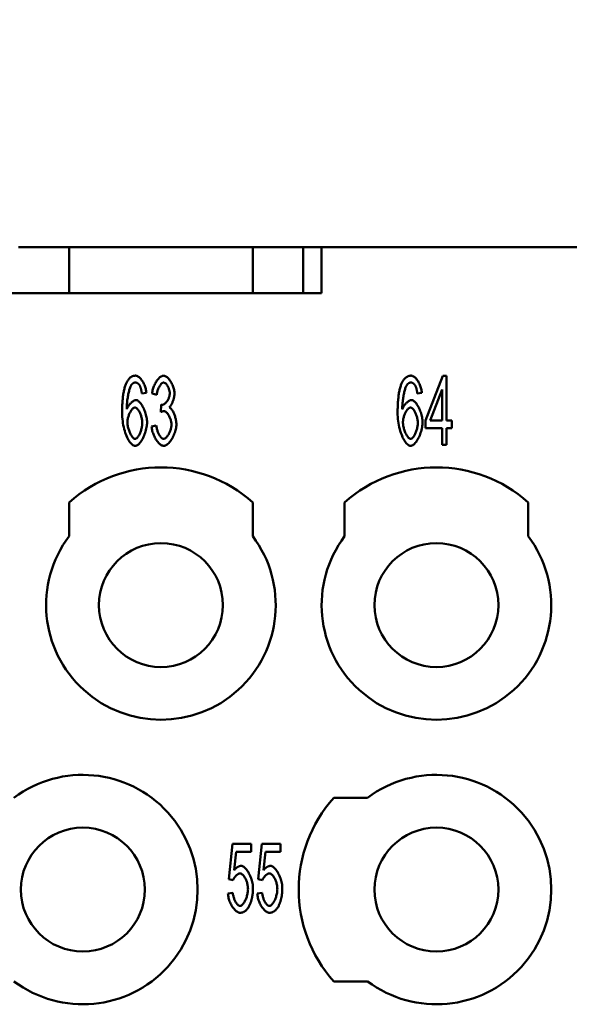
# Model space of a CAD drawing. Extents: x 0 to 210, y 0 to 297.
# Drawn here: x 96 to 108, y 237 to 258 of the extents above; entities that cross this region are included whole.
import ezdxf

# ---------------------------------------------------------------- set-up
doc = ezdxf.new("R2010")
doc.units = 0
doc.layers.add('Bemaßungen(TC_020513_DIN)', color=7, linetype='Continuous', lineweight=25)
doc.layers.add('Sichtbare Kanten(TC_020513_DIN)', color=7, linetype='Continuous', lineweight=50)
doc.styles.add('Aktuell-BSI', font='ARIAL.TTF')
doc.dimstyles.new('STANDARD-TC_020513_DIN', dxfattribs={"dimtxt": 3.5, "dimasz": 2.5, "dimexe": 2, "dimexo": 1, "dimgap": 0.8, "dimtad": 1, "dimrnd": 1e-08, "dimzin": 12, "dimtxsty": 'Aktuell-BSI', "dimcen": 0.09, "dimdle": 10, "dimclrd": 7, "dimclre": 7, "dimclrt": 7, "dimadec": 0, "dimazin": 3, "dimtfac": 1, "dimtmove": 0, "dimatfit": 3, "dimfxl": 1, "dimtolj": 1, "dimtzin": 0, "dimlwd": 25, "dimlwe": 25, "dimarcsym": 0})

# ---------------------------------------------------------------- blocks, each defined once
blk = doc.blocks.new('*D11')
at = {"layer": 'Bemaßungen(TC_020513_DIN)', "color": 7, "linetype": 'Continuous', "lineweight": 25}
for p, q in [((38.327, 250.587), (38.327, 269.425)), ((123.827, 250.587), (123.827, 269.425)), ((40.827, 267.425), (121.327, 267.425))]:
    blk.add_line(p, q, dxfattribs=at)
at = {"layer": 'Bemaßungen(TC_020513_DIN)', "color": 7, "linetype": 'Continuous'}
for points in [[(40.827, 267.842), (40.827, 267.008), (38.327, 267.425)], [(121.327, 267.842), (121.327, 267.008), (123.827, 267.425)]]:
    blk.add_solid(points, dxfattribs=at)
at = {"layer": 'Defpoints', "color": 0, "linetype": 'Continuous'}
for p in [(123.827, 267.425), (38.327, 249.587), (123.827, 249.587)]:
    blk.add_point(p, dxfattribs=at)
at = {"layer": 'Bemaßungen(TC_020513_DIN)', "color": 7, "linetype": 'Continuous', "lineweight": 25, "insert": (76.516, 272.432), "char_height": 3.5, "attachment_point": 1, "style": 'Aktuell-BSI'}
blk.add_mtext('\\A1;85,5', dxfattribs=at)

msp = doc.modelspace()

# ---------------------------------------------------------------- linework, layer by layer
at = {"layer": 'Sichtbare Kanten(TC_020513_DIN)'}
for p, q in [((95.977, 253.087), (97.077, 253.087)), ((97.077, 253.087), (97.077, 252.087)), ((97.077, 253.087), (101.077, 253.087)), ((101.077, 253.087), (101.077, 252.087)), ((101.077, 253.087), (102.177, 253.087)), ((102.177, 253.087), (102.577, 253.087)), ((102.177, 253.087), (102.177, 252.087)), ((113.677, 253.087), (102.577, 253.087)), ((102.577, 253.087), (102.577, 252.087)), ((102.577, 252.087), (95.577, 252.087)), ((104.841, 249.309), (105.217, 250.281)), ((105.217, 250.281), (105.299, 250.281)), ((105.299, 250.281), (105.299, 249.309)), ((105.198, 249.986), (104.94, 249.309)), ((105.198, 249.309), (105.198, 249.986)), ((98.761, 249.913), (98.66, 249.898)), ((98.986, 249.865), (98.885, 249.898)), ((104.761, 249.913), (104.66, 249.898)), ((99.074, 249.492), (99.085, 249.654)), ((98.875, 249.179), (98.976, 249.203)), ((104.841, 249.14), (104.841, 249.309)), ((105.198, 249.14), (104.841, 249.14)), ((104.94, 249.309), (105.198, 249.309)), ((105.198, 248.781), (105.198, 249.14)), ((105.299, 249.309), (105.41, 249.309)), ((105.299, 249.14), (105.299, 248.781)), ((105.41, 249.14), (105.299, 249.14)), ((105.41, 249.309), (105.41, 249.14)), ((105.299, 248.781), (105.198, 248.781)), ((97.077, 246.787), (97.077, 247.523)), ((101.077, 247.523), (101.077, 246.787)), ((103.077, 246.787), (103.077, 247.523)), ((107.077, 247.523), (107.077, 246.787)), ((102.841, 241.087), (103.577, 241.087)), ((100.554, 239.316), (100.634, 240.087)), ((100.634, 240.087), (101.042, 240.087)), ((100.714, 239.911), (100.671, 239.508)), ((101.042, 239.911), (100.714, 239.911)), ((101.042, 240.087), (101.042, 239.911)), ((101.193, 239.316), (101.273, 240.087)), ((101.273, 240.087), (101.681, 240.087)), ((101.353, 239.911), (101.31, 239.508)), ((101.681, 239.911), (101.353, 239.911)), ((101.681, 240.087), (101.681, 239.911)), ((100.649, 239.294), (100.554, 239.316)), ((101.288, 239.294), (101.193, 239.316)), ((100.536, 239), (100.642, 239.016)), ((101.175, 239), (101.281, 239.016)), ((103.577, 237.087), (102.841, 237.087))]:
    msp.add_line(p, q, dxfattribs=at)
at = {"layer": 'Sichtbare Kanten(TC_020513_DIN)', "flags": 128}
for points in [[(98.319, 250.115), (98.326, 250.129), (98.333, 250.143), (98.34, 250.156), (98.347, 250.168), (98.354, 250.179), (98.361, 250.19), (98.369, 250.201), (98.377, 250.211), (98.385, 250.22), (98.393, 250.229), (98.402, 250.237), (98.41, 250.244), (98.419, 250.251), (98.428, 250.257), (98.437, 250.263), (98.446, 250.268), (98.456, 250.272), (98.465, 250.276), (98.475, 250.28), (98.485, 250.282), (98.496, 250.284), (98.506, 250.286), (98.517, 250.287), (98.527, 250.287)], [(98.527, 250.287), (98.54, 250.286), (98.552, 250.283), (98.565, 250.278), (98.577, 250.271), (98.59, 250.263), (98.603, 250.253), (98.616, 250.242), (98.628, 250.229), (98.641, 250.215), (98.653, 250.199), (98.664, 250.183), (98.676, 250.166), (98.687, 250.147), (98.697, 250.128), (98.707, 250.108), (98.716, 250.088), (98.725, 250.067), (98.732, 250.045), (98.74, 250.024), (98.746, 250.002), (98.751, 249.979), (98.755, 249.957), (98.758, 249.935), (98.761, 249.913)], [(98.885, 249.898), (98.888, 249.921), (98.892, 249.945), (98.897, 249.968), (98.903, 249.991), (98.91, 250.014), (98.918, 250.037), (98.926, 250.059), (98.936, 250.081), (98.946, 250.103), (98.956, 250.123), (98.967, 250.143), (98.979, 250.162), (98.991, 250.18), (99.003, 250.197), (99.016, 250.213), (99.029, 250.227), (99.042, 250.241), (99.055, 250.252), (99.068, 250.262), (99.081, 250.271), (99.094, 250.278), (99.107, 250.283), (99.12, 250.286), (99.132, 250.287)], [(99.132, 250.287), (99.144, 250.286), (99.156, 250.283), (99.169, 250.277), (99.183, 250.27), (99.197, 250.261), (99.211, 250.25), (99.225, 250.237), (99.239, 250.223), (99.253, 250.207), (99.266, 250.19), (99.28, 250.171), (99.292, 250.151), (99.304, 250.131), (99.315, 250.11), (99.326, 250.088), (99.335, 250.066), (99.344, 250.043), (99.352, 250.021), (99.358, 249.998), (99.363, 249.977), (99.368, 249.955), (99.371, 249.935), (99.373, 249.916), (99.373, 249.898)], [(104.319, 250.115), (104.326, 250.129), (104.333, 250.143), (104.34, 250.156), (104.347, 250.168), (104.354, 250.179), (104.361, 250.19), (104.369, 250.201), (104.377, 250.211), (104.385, 250.22), (104.393, 250.229), (104.402, 250.237), (104.41, 250.244), (104.419, 250.251), (104.428, 250.257), (104.437, 250.263), (104.446, 250.268), (104.456, 250.272), (104.465, 250.276), (104.475, 250.28), (104.485, 250.282), (104.496, 250.284), (104.506, 250.286), (104.517, 250.287), (104.527, 250.287)], [(104.527, 250.287), (104.54, 250.286), (104.552, 250.283), (104.565, 250.278), (104.577, 250.271), (104.59, 250.263), (104.603, 250.253), (104.616, 250.242), (104.628, 250.229), (104.641, 250.215), (104.653, 250.199), (104.664, 250.183), (104.676, 250.166), (104.687, 250.147), (104.697, 250.128), (104.707, 250.108), (104.716, 250.088), (104.725, 250.067), (104.732, 250.045), (104.74, 250.024), (104.746, 250.002), (104.751, 249.979), (104.755, 249.957), (104.758, 249.935), (104.761, 249.913)], [(98.231, 249.483), (98.231, 249.519), (98.232, 249.554), (98.233, 249.588), (98.234, 249.621), (98.235, 249.654), (98.237, 249.686), (98.239, 249.717), (98.241, 249.747), (98.244, 249.776), (98.247, 249.804), (98.25, 249.832), (98.253, 249.859), (98.257, 249.884), (98.261, 249.91), (98.266, 249.934), (98.27, 249.957), (98.275, 249.98), (98.281, 250.002), (98.286, 250.023), (98.292, 250.043), (98.299, 250.062), (98.305, 250.081), (98.312, 250.099), (98.319, 250.115)], [(98.435, 250.087), (98.429, 250.078), (98.423, 250.067), (98.417, 250.055), (98.411, 250.041), (98.405, 250.026), (98.399, 250.009), (98.393, 249.99), (98.387, 249.971), (98.382, 249.95), (98.376, 249.928), (98.371, 249.905), (98.366, 249.881), (98.361, 249.857), (98.357, 249.831), (98.353, 249.805), (98.349, 249.778), (98.345, 249.751), (98.342, 249.724), (98.339, 249.696), (98.337, 249.667), (98.335, 249.639), (98.333, 249.611), (98.332, 249.582), (98.332, 249.554)], [(98.52, 250.136), (98.516, 250.136), (98.513, 250.136), (98.509, 250.135), (98.505, 250.135), (98.501, 250.134), (98.497, 250.133), (98.493, 250.132), (98.49, 250.131), (98.486, 250.129), (98.482, 250.128), (98.479, 250.126), (98.475, 250.124), (98.471, 250.122), (98.468, 250.119), (98.464, 250.117), (98.461, 250.114), (98.458, 250.111), (98.454, 250.108), (98.451, 250.105), (98.448, 250.102), (98.444, 250.098), (98.441, 250.095), (98.438, 250.091), (98.435, 250.087)], [(98.622, 250.057), (98.619, 250.064), (98.615, 250.07), (98.612, 250.076), (98.608, 250.081), (98.604, 250.087), (98.6, 250.092), (98.597, 250.096), (98.593, 250.101), (98.589, 250.105), (98.585, 250.109), (98.58, 250.113), (98.576, 250.116), (98.572, 250.119), (98.568, 250.122), (98.563, 250.125), (98.559, 250.127), (98.554, 250.129), (98.55, 250.131), (98.545, 250.133), (98.54, 250.134), (98.535, 250.135), (98.53, 250.136), (98.525, 250.136), (98.52, 250.136)], [(98.66, 249.898), (98.659, 249.907), (98.658, 249.916), (98.656, 249.924), (98.655, 249.933), (98.654, 249.941), (98.652, 249.949), (98.651, 249.957), (98.65, 249.964), (98.648, 249.972), (98.647, 249.979), (98.645, 249.986), (98.644, 249.992), (98.642, 249.999), (98.64, 250.005), (98.639, 250.011), (98.637, 250.017), (98.635, 250.023), (98.634, 250.028), (98.632, 250.034), (98.63, 250.039), (98.628, 250.044), (98.626, 250.048), (98.624, 250.053), (98.622, 250.057)], [(99.134, 250.136), (99.127, 250.135), (99.119, 250.133), (99.112, 250.13), (99.104, 250.125), (99.096, 250.12), (99.088, 250.113), (99.08, 250.105), (99.073, 250.096), (99.065, 250.086), (99.057, 250.075), (99.05, 250.064), (99.043, 250.052), (99.036, 250.039), (99.029, 250.025), (99.022, 250.011), (99.016, 249.996), (99.011, 249.981), (99.006, 249.965), (99.001, 249.949), (98.997, 249.932), (98.993, 249.916), (98.99, 249.899), (98.988, 249.882), (98.986, 249.865)], [(99.269, 249.902), (99.269, 249.915), (99.268, 249.928), (99.266, 249.941), (99.263, 249.954), (99.26, 249.968), (99.257, 249.981), (99.252, 249.995), (99.248, 250.008), (99.242, 250.021), (99.237, 250.033), (99.231, 250.045), (99.224, 250.057), (99.217, 250.068), (99.21, 250.079), (99.203, 250.089), (99.196, 250.098), (99.188, 250.106), (99.181, 250.114), (99.173, 250.12), (99.165, 250.126), (99.157, 250.13), (99.15, 250.133), (99.142, 250.135), (99.134, 250.136)], [(104.231, 249.483), (104.231, 249.519), (104.232, 249.554), (104.233, 249.588), (104.234, 249.621), (104.235, 249.654), (104.237, 249.686), (104.239, 249.717), (104.241, 249.747), (104.244, 249.776), (104.247, 249.804), (104.25, 249.832), (104.253, 249.859), (104.257, 249.884), (104.261, 249.91), (104.266, 249.934), (104.27, 249.957), (104.275, 249.98), (104.281, 250.002), (104.286, 250.023), (104.292, 250.043), (104.299, 250.062), (104.305, 250.081), (104.312, 250.099), (104.319, 250.115)], [(104.435, 250.087), (104.429, 250.078), (104.423, 250.067), (104.417, 250.055), (104.411, 250.041), (104.405, 250.026), (104.399, 250.009), (104.393, 249.99), (104.387, 249.971), (104.382, 249.95), (104.376, 249.928), (104.371, 249.905), (104.366, 249.881), (104.361, 249.857), (104.357, 249.831), (104.353, 249.805), (104.349, 249.778), (104.345, 249.751), (104.342, 249.724), (104.339, 249.696), (104.337, 249.667), (104.335, 249.639), (104.333, 249.611), (104.332, 249.582), (104.332, 249.554)], [(104.52, 250.136), (104.516, 250.136), (104.513, 250.136), (104.509, 250.135), (104.505, 250.135), (104.501, 250.134), (104.497, 250.133), (104.493, 250.132), (104.49, 250.131), (104.486, 250.129), (104.482, 250.128), (104.479, 250.126), (104.475, 250.124), (104.471, 250.122), (104.468, 250.119), (104.464, 250.117), (104.461, 250.114), (104.458, 250.111), (104.454, 250.108), (104.451, 250.105), (104.448, 250.102), (104.444, 250.098), (104.441, 250.095), (104.438, 250.091), (104.435, 250.087)], [(104.622, 250.057), (104.619, 250.064), (104.615, 250.07), (104.612, 250.076), (104.608, 250.081), (104.604, 250.087), (104.6, 250.092), (104.597, 250.096), (104.593, 250.101), (104.589, 250.105), (104.585, 250.109), (104.58, 250.113), (104.576, 250.116), (104.572, 250.119), (104.568, 250.122), (104.563, 250.125), (104.559, 250.127), (104.554, 250.129), (104.55, 250.131), (104.545, 250.133), (104.54, 250.134), (104.535, 250.135), (104.53, 250.136), (104.525, 250.136), (104.52, 250.136)], [(104.66, 249.898), (104.659, 249.907), (104.658, 249.916), (104.656, 249.924), (104.655, 249.933), (104.654, 249.941), (104.652, 249.949), (104.651, 249.957), (104.65, 249.964), (104.648, 249.972), (104.647, 249.979), (104.645, 249.986), (104.644, 249.992), (104.642, 249.999), (104.64, 250.005), (104.639, 250.011), (104.637, 250.017), (104.635, 250.023), (104.634, 250.028), (104.632, 250.034), (104.63, 250.039), (104.628, 250.044), (104.626, 250.048), (104.624, 250.053), (104.622, 250.057)], [(98.332, 249.554), (98.337, 249.567), (98.342, 249.579), (98.349, 249.592), (98.355, 249.604), (98.363, 249.616), (98.37, 249.628), (98.378, 249.64), (98.387, 249.651), (98.396, 249.662), (98.405, 249.673), (98.414, 249.683), (98.424, 249.692), (98.433, 249.701), (98.443, 249.71), (98.453, 249.718), (98.462, 249.725), (98.472, 249.731), (98.481, 249.737), (98.49, 249.742), (98.499, 249.746), (98.508, 249.75), (98.516, 249.752), (98.524, 249.754), (98.532, 249.754)], [(98.532, 249.754), (98.545, 249.753), (98.558, 249.749), (98.571, 249.742), (98.585, 249.733), (98.598, 249.722), (98.612, 249.708), (98.626, 249.693), (98.639, 249.676), (98.653, 249.657), (98.666, 249.637), (98.679, 249.615), (98.691, 249.592), (98.703, 249.568), (98.714, 249.542), (98.724, 249.516), (98.734, 249.49), (98.743, 249.463), (98.751, 249.435), (98.757, 249.407), (98.763, 249.379), (98.768, 249.351), (98.771, 249.323), (98.774, 249.295), (98.774, 249.268)], [(99.101, 249.651), (99.11, 249.652), (99.118, 249.654), (99.127, 249.657), (99.136, 249.661), (99.146, 249.666), (99.155, 249.673), (99.164, 249.68), (99.174, 249.688), (99.183, 249.697), (99.192, 249.707), (99.201, 249.718), (99.21, 249.729), (99.218, 249.741), (99.226, 249.754), (99.233, 249.767), (99.24, 249.78), (99.247, 249.794), (99.252, 249.809), (99.257, 249.824), (99.261, 249.839), (99.265, 249.854), (99.267, 249.87), (99.269, 249.886), (99.269, 249.902)], [(99.373, 249.898), (99.373, 249.886), (99.372, 249.873), (99.371, 249.859), (99.369, 249.845), (99.366, 249.831), (99.364, 249.816), (99.36, 249.802), (99.356, 249.787), (99.352, 249.772), (99.348, 249.757), (99.343, 249.742), (99.338, 249.727), (99.332, 249.713), (99.327, 249.699), (99.321, 249.685), (99.314, 249.672), (99.308, 249.66), (99.302, 249.648), (99.295, 249.637), (99.288, 249.626), (99.281, 249.617), (99.274, 249.608), (99.267, 249.601), (99.26, 249.594)], [(104.332, 249.554), (104.337, 249.567), (104.342, 249.579), (104.349, 249.592), (104.355, 249.604), (104.363, 249.616), (104.37, 249.628), (104.378, 249.64), (104.387, 249.651), (104.396, 249.662), (104.405, 249.673), (104.414, 249.683), (104.424, 249.692), (104.433, 249.701), (104.443, 249.71), (104.453, 249.718), (104.462, 249.725), (104.472, 249.731), (104.481, 249.737), (104.49, 249.742), (104.499, 249.746), (104.508, 249.75), (104.516, 249.752), (104.524, 249.754), (104.532, 249.754)], [(104.532, 249.754), (104.545, 249.753), (104.558, 249.749), (104.571, 249.742), (104.585, 249.733), (104.598, 249.722), (104.612, 249.708), (104.626, 249.693), (104.639, 249.676), (104.653, 249.657), (104.666, 249.637), (104.679, 249.615), (104.691, 249.592), (104.703, 249.568), (104.714, 249.542), (104.724, 249.516), (104.734, 249.49), (104.743, 249.463), (104.751, 249.435), (104.757, 249.407), (104.763, 249.379), (104.768, 249.351), (104.771, 249.323), (104.774, 249.295), (104.774, 249.268)], [(98.511, 249.592), (98.503, 249.591), (98.494, 249.588), (98.485, 249.584), (98.475, 249.578), (98.466, 249.57), (98.457, 249.562), (98.448, 249.551), (98.438, 249.54), (98.429, 249.527), (98.421, 249.514), (98.412, 249.499), (98.404, 249.484), (98.396, 249.468), (98.388, 249.451), (98.381, 249.434), (98.375, 249.416), (98.369, 249.398), (98.364, 249.379), (98.359, 249.36), (98.355, 249.342), (98.352, 249.323), (98.35, 249.304), (98.348, 249.285), (98.348, 249.267)], [(98.67, 249.257), (98.67, 249.276), (98.668, 249.296), (98.666, 249.316), (98.663, 249.336), (98.659, 249.355), (98.655, 249.375), (98.65, 249.394), (98.644, 249.413), (98.638, 249.431), (98.631, 249.449), (98.624, 249.466), (98.617, 249.483), (98.609, 249.498), (98.6, 249.513), (98.592, 249.527), (98.583, 249.54), (98.574, 249.551), (98.565, 249.561), (98.556, 249.57), (98.547, 249.578), (98.538, 249.584), (98.529, 249.588), (98.52, 249.591), (98.511, 249.592)], [(99.085, 249.654), (99.086, 249.653), (99.087, 249.653), (99.088, 249.653), (99.089, 249.653), (99.089, 249.653), (99.09, 249.653), (99.091, 249.652), (99.092, 249.652), (99.092, 249.652), (99.093, 249.652), (99.094, 249.652), (99.094, 249.652), (99.095, 249.652), (99.096, 249.652), (99.096, 249.652), (99.097, 249.652), (99.098, 249.651), (99.098, 249.651), (99.099, 249.651), (99.099, 249.651), (99.1, 249.651), (99.1, 249.651), (99.101, 249.651), (99.101, 249.651)], [(99.26, 249.594), (99.269, 249.589), (99.279, 249.583), (99.288, 249.575), (99.297, 249.566), (99.306, 249.556), (99.315, 249.544), (99.324, 249.531), (99.332, 249.517), (99.341, 249.502), (99.349, 249.486), (99.357, 249.47), (99.364, 249.452), (99.371, 249.435), (99.378, 249.416), (99.384, 249.397), (99.39, 249.378), (99.395, 249.359), (99.4, 249.339), (99.404, 249.32), (99.407, 249.3), (99.41, 249.281), (99.412, 249.262), (99.413, 249.243), (99.413, 249.225)], [(104.511, 249.592), (104.503, 249.591), (104.494, 249.588), (104.485, 249.584), (104.475, 249.578), (104.466, 249.57), (104.457, 249.562), (104.448, 249.551), (104.438, 249.54), (104.429, 249.527), (104.421, 249.514), (104.412, 249.499), (104.404, 249.484), (104.396, 249.468), (104.388, 249.451), (104.381, 249.434), (104.375, 249.416), (104.369, 249.398), (104.364, 249.379), (104.359, 249.36), (104.355, 249.342), (104.352, 249.323), (104.35, 249.304), (104.348, 249.285), (104.348, 249.267)], [(104.67, 249.257), (104.67, 249.276), (104.668, 249.296), (104.666, 249.316), (104.663, 249.336), (104.659, 249.355), (104.655, 249.375), (104.65, 249.394), (104.644, 249.413), (104.638, 249.431), (104.631, 249.449), (104.624, 249.466), (104.617, 249.483), (104.609, 249.498), (104.6, 249.513), (104.592, 249.527), (104.583, 249.54), (104.574, 249.551), (104.565, 249.561), (104.556, 249.57), (104.547, 249.578), (104.538, 249.584), (104.529, 249.588), (104.52, 249.591), (104.511, 249.592)], [(98.517, 248.756), (98.501, 248.758), (98.485, 248.763), (98.468, 248.771), (98.452, 248.783), (98.435, 248.798), (98.419, 248.815), (98.403, 248.835), (98.387, 248.858), (98.371, 248.884), (98.356, 248.912), (98.341, 248.942), (98.327, 248.974), (98.313, 249.008), (98.3, 249.044), (98.288, 249.082), (98.277, 249.122), (98.267, 249.163), (98.258, 249.206), (98.25, 249.249), (98.244, 249.294), (98.238, 249.34), (98.234, 249.387), (98.232, 249.435), (98.231, 249.483)], [(99.145, 249.513), (99.142, 249.513), (99.14, 249.513), (99.137, 249.513), (99.135, 249.512), (99.132, 249.512), (99.13, 249.512), (99.127, 249.511), (99.124, 249.511), (99.121, 249.51), (99.119, 249.509), (99.116, 249.509), (99.113, 249.508), (99.11, 249.507), (99.107, 249.506), (99.104, 249.505), (99.101, 249.504), (99.097, 249.503), (99.094, 249.501), (99.091, 249.5), (99.088, 249.499), (99.084, 249.497), (99.081, 249.496), (99.077, 249.494), (99.074, 249.492)], [(99.306, 249.221), (99.305, 249.237), (99.304, 249.254), (99.302, 249.27), (99.299, 249.287), (99.295, 249.304), (99.291, 249.321), (99.286, 249.337), (99.28, 249.353), (99.274, 249.369), (99.267, 249.385), (99.26, 249.4), (99.252, 249.415), (99.244, 249.429), (99.236, 249.442), (99.227, 249.454), (99.218, 249.466), (99.209, 249.476), (99.2, 249.485), (99.191, 249.493), (99.181, 249.5), (99.172, 249.506), (99.163, 249.51), (99.154, 249.512), (99.145, 249.513)], [(104.517, 248.756), (104.501, 248.758), (104.485, 248.763), (104.468, 248.771), (104.452, 248.783), (104.435, 248.798), (104.419, 248.815), (104.403, 248.835), (104.387, 248.858), (104.371, 248.884), (104.356, 248.912), (104.341, 248.942), (104.327, 248.974), (104.313, 249.008), (104.3, 249.044), (104.288, 249.082), (104.277, 249.122), (104.267, 249.163), (104.258, 249.206), (104.25, 249.249), (104.244, 249.294), (104.238, 249.34), (104.234, 249.387), (104.232, 249.435), (104.231, 249.483)], [(98.348, 249.267), (98.348, 249.251), (98.35, 249.233), (98.352, 249.214), (98.355, 249.194), (98.359, 249.173), (98.364, 249.152), (98.369, 249.131), (98.375, 249.11), (98.382, 249.089), (98.39, 249.069), (98.397, 249.049), (98.406, 249.03), (98.415, 249.012), (98.424, 248.995), (98.433, 248.979), (98.443, 248.965), (98.452, 248.952), (98.462, 248.94), (98.472, 248.93), (98.481, 248.922), (98.49, 248.915), (98.499, 248.911), (98.507, 248.908), (98.515, 248.907)], [(98.515, 248.907), (98.523, 248.908), (98.531, 248.911), (98.54, 248.915), (98.549, 248.922), (98.557, 248.93), (98.566, 248.939), (98.575, 248.95), (98.584, 248.962), (98.592, 248.975), (98.6, 248.99), (98.609, 249.005), (98.617, 249.021), (98.624, 249.039), (98.631, 249.057), (98.638, 249.075), (98.644, 249.095), (98.65, 249.114), (98.655, 249.134), (98.659, 249.154), (98.663, 249.175), (98.666, 249.196), (98.668, 249.216), (98.67, 249.237), (98.67, 249.257)], [(98.774, 249.268), (98.774, 249.244), (98.772, 249.218), (98.768, 249.19), (98.764, 249.161), (98.758, 249.132), (98.751, 249.102), (98.743, 249.072), (98.733, 249.042), (98.723, 249.013), (98.712, 248.984), (98.7, 248.956), (98.688, 248.929), (98.674, 248.904), (98.66, 248.88), (98.646, 248.858), (98.632, 248.837), (98.617, 248.819), (98.602, 248.803), (98.587, 248.789), (98.572, 248.777), (98.557, 248.768), (98.543, 248.761), (98.53, 248.757), (98.517, 248.756)], [(99.137, 248.756), (99.123, 248.757), (99.109, 248.761), (99.095, 248.767), (99.08, 248.774), (99.066, 248.784), (99.051, 248.796), (99.037, 248.809), (99.023, 248.824), (99.009, 248.841), (98.995, 248.858), (98.982, 248.877), (98.969, 248.897), (98.957, 248.918), (98.945, 248.94), (98.934, 248.963), (98.923, 248.986), (98.914, 249.01), (98.905, 249.034), (98.897, 249.058), (98.89, 249.083), (98.885, 249.107), (98.88, 249.131), (98.877, 249.155), (98.875, 249.179)], [(98.976, 249.203), (98.978, 249.184), (98.981, 249.164), (98.985, 249.145), (98.989, 249.127), (98.994, 249.109), (98.999, 249.091), (99.005, 249.074), (99.011, 249.057), (99.018, 249.041), (99.025, 249.026), (99.032, 249.011), (99.04, 248.997), (99.048, 248.984), (99.056, 248.972), (99.064, 248.96), (99.072, 248.95), (99.08, 248.94), (99.088, 248.932), (99.097, 248.925), (99.105, 248.919), (99.113, 248.914), (99.121, 248.911), (99.129, 248.909), (99.137, 248.908)], [(99.413, 249.225), (99.413, 249.2), (99.41, 249.175), (99.406, 249.149), (99.401, 249.122), (99.395, 249.096), (99.387, 249.069), (99.378, 249.043), (99.368, 249.016), (99.357, 248.991), (99.346, 248.965), (99.333, 248.941), (99.32, 248.917), (99.306, 248.895), (99.292, 248.873), (99.277, 248.853), (99.262, 248.834), (99.246, 248.817), (99.231, 248.802), (99.215, 248.789), (99.199, 248.777), (99.183, 248.768), (99.167, 248.762), (99.152, 248.757), (99.137, 248.756)], [(99.137, 248.908), (99.146, 248.909), (99.155, 248.912), (99.165, 248.916), (99.174, 248.922), (99.184, 248.93), (99.194, 248.938), (99.203, 248.949), (99.213, 248.96), (99.222, 248.972), (99.231, 248.986), (99.24, 249), (99.248, 249.015), (99.256, 249.031), (99.264, 249.047), (99.271, 249.064), (99.278, 249.081), (99.284, 249.099), (99.29, 249.117), (99.294, 249.134), (99.298, 249.152), (99.302, 249.17), (99.304, 249.187), (99.305, 249.205), (99.306, 249.221)], [(104.348, 249.267), (104.348, 249.251), (104.35, 249.233), (104.352, 249.214), (104.355, 249.194), (104.359, 249.173), (104.364, 249.152), (104.369, 249.131), (104.375, 249.11), (104.382, 249.089), (104.39, 249.069), (104.397, 249.049), (104.406, 249.03), (104.415, 249.012), (104.424, 248.995), (104.433, 248.979), (104.443, 248.965), (104.452, 248.952), (104.462, 248.94), (104.472, 248.93), (104.481, 248.922), (104.49, 248.915), (104.499, 248.911), (104.507, 248.908), (104.515, 248.907)], [(104.515, 248.907), (104.523, 248.908), (104.531, 248.911), (104.54, 248.915), (104.549, 248.922), (104.557, 248.93), (104.566, 248.939), (104.575, 248.95), (104.584, 248.962), (104.592, 248.975), (104.6, 248.99), (104.609, 249.005), (104.617, 249.021), (104.624, 249.039), (104.631, 249.057), (104.638, 249.075), (104.644, 249.095), (104.65, 249.114), (104.655, 249.134), (104.659, 249.154), (104.663, 249.175), (104.666, 249.196), (104.668, 249.216), (104.67, 249.237), (104.67, 249.257)], [(104.774, 249.268), (104.774, 249.244), (104.772, 249.218), (104.768, 249.19), (104.764, 249.161), (104.758, 249.132), (104.751, 249.102), (104.743, 249.072), (104.733, 249.042), (104.723, 249.013), (104.712, 248.984), (104.7, 248.956), (104.688, 248.929), (104.674, 248.904), (104.66, 248.88), (104.646, 248.858), (104.632, 248.837), (104.617, 248.819), (104.602, 248.803), (104.587, 248.789), (104.572, 248.777), (104.557, 248.768), (104.543, 248.761), (104.53, 248.757), (104.517, 248.756)], [(100.671, 239.508), (100.677, 239.516), (100.683, 239.523), (100.689, 239.53), (100.695, 239.537), (100.702, 239.543), (100.708, 239.549), (100.714, 239.555), (100.72, 239.561), (100.727, 239.566), (100.733, 239.57), (100.74, 239.575), (100.746, 239.579), (100.753, 239.583), (100.759, 239.586), (100.766, 239.589), (100.772, 239.592), (100.779, 239.594), (100.786, 239.596), (100.792, 239.598), (100.799, 239.6), (100.806, 239.601), (100.813, 239.602), (100.819, 239.602), (100.826, 239.602)], [(100.826, 239.602), (100.84, 239.601), (100.854, 239.597), (100.868, 239.59), (100.882, 239.581), (100.897, 239.57), (100.911, 239.556), (100.926, 239.541), (100.94, 239.524), (100.954, 239.505), (100.968, 239.484), (100.981, 239.463), (100.994, 239.439), (101.006, 239.415), (101.018, 239.39), (101.029, 239.364), (101.039, 239.337), (101.048, 239.31), (101.056, 239.282), (101.064, 239.255), (101.07, 239.227), (101.075, 239.199), (101.078, 239.171), (101.08, 239.143), (101.081, 239.116)], [(101.31, 239.508), (101.316, 239.516), (101.322, 239.523), (101.328, 239.53), (101.334, 239.537), (101.341, 239.543), (101.347, 239.549), (101.353, 239.555), (101.36, 239.561), (101.366, 239.566), (101.372, 239.57), (101.379, 239.575), (101.385, 239.579), (101.392, 239.583), (101.398, 239.586), (101.405, 239.589), (101.411, 239.592), (101.418, 239.594), (101.425, 239.596), (101.431, 239.598), (101.438, 239.6), (101.445, 239.601), (101.452, 239.602), (101.458, 239.602), (101.465, 239.602)], [(101.465, 239.602), (101.479, 239.601), (101.493, 239.597), (101.507, 239.59), (101.521, 239.581), (101.536, 239.57), (101.55, 239.556), (101.565, 239.541), (101.579, 239.524), (101.593, 239.505), (101.607, 239.484), (101.62, 239.463), (101.633, 239.439), (101.645, 239.415), (101.657, 239.39), (101.668, 239.364), (101.678, 239.337), (101.687, 239.31), (101.696, 239.282), (101.703, 239.255), (101.709, 239.227), (101.714, 239.199), (101.717, 239.171), (101.719, 239.143), (101.72, 239.116)], [(100.799, 239.44), (100.792, 239.439), (100.786, 239.438), (100.779, 239.436), (100.772, 239.434), (100.765, 239.43), (100.758, 239.426), (100.751, 239.422), (100.743, 239.416), (100.736, 239.411), (100.728, 239.405), (100.721, 239.398), (100.714, 239.391), (100.707, 239.384), (100.7, 239.376), (100.693, 239.368), (100.687, 239.36), (100.681, 239.352), (100.675, 239.344), (100.67, 239.335), (100.665, 239.327), (100.66, 239.319), (100.656, 239.31), (100.652, 239.302), (100.649, 239.294)], [(100.974, 239.099), (100.973, 239.119), (100.972, 239.139), (100.969, 239.159), (100.966, 239.179), (100.962, 239.199), (100.957, 239.219), (100.952, 239.238), (100.946, 239.258), (100.939, 239.276), (100.932, 239.294), (100.924, 239.312), (100.916, 239.329), (100.907, 239.345), (100.898, 239.36), (100.889, 239.374), (100.879, 239.387), (100.869, 239.398), (100.859, 239.409), (100.849, 239.418), (100.839, 239.426), (100.829, 239.432), (100.819, 239.436), (100.809, 239.439), (100.799, 239.44)], [(101.438, 239.44), (101.432, 239.439), (101.425, 239.438), (101.418, 239.436), (101.411, 239.434), (101.404, 239.43), (101.397, 239.426), (101.39, 239.422), (101.382, 239.416), (101.375, 239.411), (101.368, 239.405), (101.36, 239.398), (101.353, 239.391), (101.346, 239.384), (101.339, 239.376), (101.333, 239.368), (101.326, 239.36), (101.32, 239.352), (101.314, 239.344), (101.309, 239.335), (101.304, 239.327), (101.299, 239.319), (101.295, 239.31), (101.291, 239.302), (101.288, 239.294)], [(101.613, 239.099), (101.612, 239.119), (101.611, 239.139), (101.608, 239.159), (101.605, 239.179), (101.601, 239.199), (101.597, 239.219), (101.591, 239.238), (101.585, 239.258), (101.578, 239.276), (101.571, 239.294), (101.563, 239.312), (101.555, 239.329), (101.546, 239.345), (101.537, 239.36), (101.528, 239.374), (101.518, 239.387), (101.508, 239.398), (101.498, 239.409), (101.488, 239.418), (101.478, 239.426), (101.468, 239.432), (101.458, 239.436), (101.448, 239.439), (101.438, 239.44)], [(100.8, 238.732), (100.809, 238.733), (100.819, 238.736), (100.829, 238.741), (100.839, 238.748), (100.848, 238.756), (100.858, 238.766), (100.868, 238.778), (100.878, 238.79), (100.888, 238.805), (100.897, 238.82), (100.906, 238.836), (100.915, 238.853), (100.923, 238.872), (100.931, 238.891), (100.938, 238.91), (100.945, 238.93), (100.951, 238.951), (100.957, 238.972), (100.962, 238.993), (100.966, 239.014), (100.969, 239.036), (100.972, 239.057), (100.973, 239.078), (100.974, 239.099)], [(101.081, 239.116), (101.081, 239.099), (101.081, 239.083), (101.08, 239.066), (101.079, 239.05), (101.078, 239.033), (101.077, 239.017), (101.076, 239.002), (101.074, 238.986), (101.072, 238.971), (101.07, 238.955), (101.067, 238.94), (101.065, 238.926), (101.062, 238.911), (101.059, 238.897), (101.056, 238.882), (101.052, 238.868), (101.048, 238.854), (101.044, 238.841), (101.04, 238.827), (101.036, 238.814), (101.031, 238.801), (101.026, 238.788), (101.021, 238.776), (101.016, 238.763)], [(101.439, 238.732), (101.448, 238.733), (101.458, 238.736), (101.468, 238.741), (101.478, 238.748), (101.488, 238.756), (101.497, 238.766), (101.507, 238.778), (101.517, 238.79), (101.527, 238.805), (101.536, 238.82), (101.545, 238.836), (101.554, 238.853), (101.562, 238.872), (101.57, 238.891), (101.577, 238.91), (101.584, 238.93), (101.59, 238.951), (101.596, 238.972), (101.601, 238.993), (101.605, 239.014), (101.608, 239.036), (101.611, 239.057), (101.612, 239.078), (101.613, 239.099)], [(101.72, 239.116), (101.72, 239.099), (101.72, 239.083), (101.719, 239.066), (101.718, 239.05), (101.717, 239.033), (101.716, 239.017), (101.715, 239.002), (101.713, 238.986), (101.711, 238.971), (101.709, 238.955), (101.707, 238.94), (101.704, 238.926), (101.701, 238.911), (101.698, 238.897), (101.695, 238.882), (101.691, 238.868), (101.688, 238.854), (101.684, 238.841), (101.679, 238.827), (101.675, 238.814), (101.67, 238.801), (101.665, 238.788), (101.66, 238.776), (101.655, 238.763)], [(100.8, 238.581), (100.786, 238.582), (100.771, 238.586), (100.757, 238.591), (100.742, 238.599), (100.727, 238.609), (100.713, 238.62), (100.698, 238.633), (100.684, 238.648), (100.67, 238.664), (100.656, 238.681), (100.643, 238.7), (100.63, 238.719), (100.617, 238.74), (100.605, 238.762), (100.594, 238.784), (100.584, 238.807), (100.574, 238.83), (100.566, 238.854), (100.558, 238.878), (100.551, 238.903), (100.546, 238.927), (100.541, 238.952), (100.538, 238.976), (100.536, 239)], [(100.642, 239.016), (100.644, 238.998), (100.646, 238.98), (100.65, 238.963), (100.654, 238.945), (100.658, 238.928), (100.663, 238.912), (100.669, 238.895), (100.675, 238.879), (100.681, 238.864), (100.688, 238.849), (100.695, 238.834), (100.703, 238.821), (100.71, 238.808), (100.718, 238.796), (100.726, 238.784), (100.735, 238.774), (100.743, 238.765), (100.751, 238.757), (100.76, 238.749), (100.768, 238.743), (100.776, 238.739), (100.784, 238.735), (100.792, 238.733), (100.8, 238.732)], [(101.439, 238.581), (101.425, 238.582), (101.41, 238.586), (101.396, 238.591), (101.381, 238.599), (101.367, 238.609), (101.352, 238.62), (101.337, 238.633), (101.323, 238.648), (101.309, 238.664), (101.295, 238.681), (101.282, 238.7), (101.269, 238.719), (101.256, 238.74), (101.245, 238.762), (101.233, 238.784), (101.223, 238.807), (101.213, 238.83), (101.205, 238.854), (101.197, 238.878), (101.19, 238.903), (101.185, 238.927), (101.18, 238.952), (101.177, 238.976), (101.175, 239)], [(101.281, 239.016), (101.283, 238.998), (101.286, 238.98), (101.289, 238.963), (101.293, 238.945), (101.297, 238.928), (101.302, 238.912), (101.308, 238.895), (101.314, 238.879), (101.32, 238.864), (101.327, 238.849), (101.334, 238.834), (101.342, 238.821), (101.349, 238.808), (101.357, 238.796), (101.365, 238.784), (101.374, 238.774), (101.382, 238.765), (101.39, 238.757), (101.399, 238.749), (101.407, 238.743), (101.415, 238.739), (101.423, 238.735), (101.431, 238.733), (101.439, 238.732)], [(101.016, 238.763), (101.009, 238.748), (101.002, 238.734), (100.995, 238.72), (100.988, 238.707), (100.981, 238.695), (100.973, 238.684), (100.965, 238.672), (100.957, 238.662), (100.949, 238.652), (100.94, 238.643), (100.931, 238.635), (100.923, 238.627), (100.913, 238.619), (100.904, 238.613), (100.895, 238.607), (100.885, 238.601), (100.875, 238.597), (100.865, 238.593), (100.855, 238.589), (100.844, 238.586), (100.833, 238.584), (100.822, 238.583), (100.811, 238.582), (100.8, 238.581)], [(101.655, 238.763), (101.648, 238.748), (101.642, 238.734), (101.634, 238.72), (101.627, 238.707), (101.62, 238.695), (101.612, 238.684), (101.604, 238.672), (101.596, 238.662), (101.588, 238.652), (101.579, 238.643), (101.571, 238.635), (101.562, 238.627), (101.553, 238.619), (101.543, 238.613), (101.534, 238.607), (101.524, 238.601), (101.514, 238.597), (101.504, 238.593), (101.494, 238.589), (101.483, 238.586), (101.472, 238.584), (101.461, 238.583), (101.45, 238.582), (101.439, 238.581)]]:
    msp.add_lwpolyline(points, dxfattribs=at)
at = {"layer": 'Sichtbare Kanten(TC_020513_DIN)'}
for centre in [(99.077, 245.287), (105.077, 245.287), (97.377, 239.087), (105.077, 239.087)]:
    msp.add_circle(centre, 1.35, dxfattribs=at)
for centre, radius, start, end in [((99.077, 245.287), 3, 48.1897, 131.8103), ((105.077, 245.287), 3, 48.1897, 131.8103), ((99.077, 245.287), 2.5, 143.1301, 36.8699), ((105.077, 245.287), 2.5, 143.1301, 36.8699), ((97.377, 239.087), 2.5, 233.1301, 126.8699), ((105.077, 239.087), 2.5, 233.1301, 126.8699), ((105.077, 239.087), 3, 138.1897, 221.8103)]:
    msp.add_arc(centre, radius, start, end, dxfattribs=at)

# ---------------------------------------------------------------- dimensions: what is measured, and where the dimension line sits
at = {"layer": 'Bemaßungen(TC_020513_DIN)', "color": 7, "linetype": 'Continuous', "lineweight": 25}
dim = msp.add_linear_dim(base=(123.827, 267.425), p1=(38.327, 249.587), p2=(123.827, 249.587), angle=180, dimstyle='STANDARD-TC_020513_DIN', override={"dimdec": 2, "dimtp": 0, "dimtm": 0, "dimtdec": 2}, dxfattribs=at)
dim.commit()
dim.dimension.update_dxf_attribs({"geometry": '*D11', "text_midpoint": (81.077, 267.425), "dimtype": 160})

doc.saveas('drawing.dxf')
